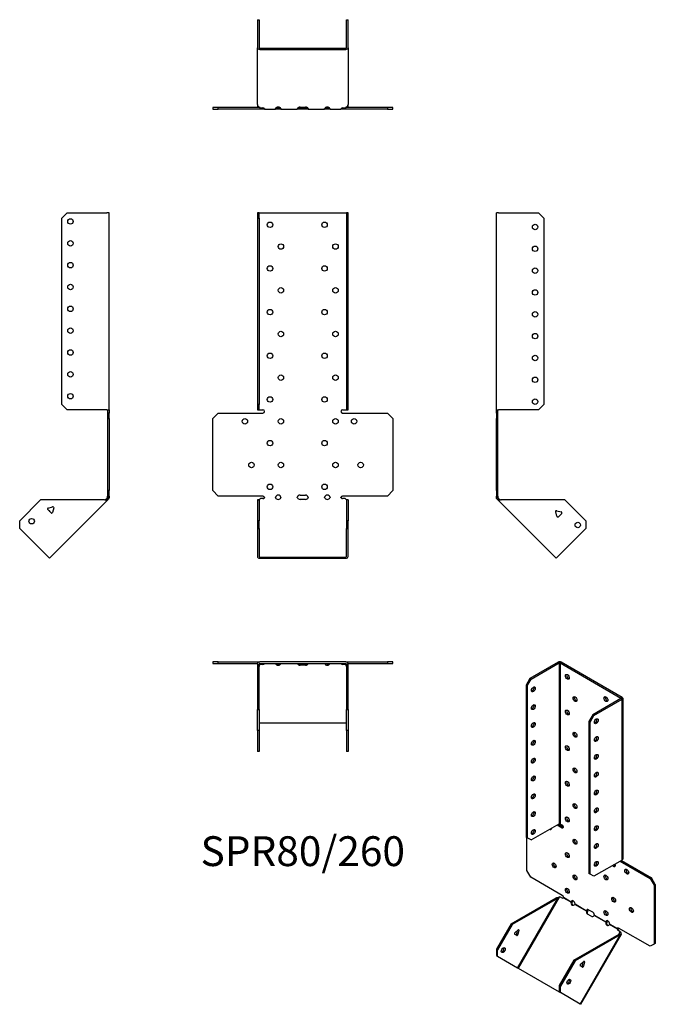
# Model space of a CAD drawing. Units: millimetres. Extents: x -259 to 323, y -464 to 438.
import ezdxf

# ---------------------------------------------------------------- set-up
doc = ezdxf.new("R2010")
doc.units = ezdxf.units.MM
doc.styles.get("Standard").update_dxf_attribs({"font": 'arial.ttf'})

# ---------------------------------------------------------------- blocks, each defined once
blk = doc.blocks.new('SPR80_260-Front')
at = {"layer": ''}
for p, q in [((-41.5, 260.67), (-41.5, 255.67)), ((-40, 260.67), (-41.5, 260.67)), ((-41.5, 255.67), (-40, 255.67)), ((-41.5, 255.67), (-41.5, 85.27)), ((-40, 255.67), (-40, 260.67)), ((-40, 260.67), (-39.4, 260.67)), ((-40, 255.67), (-40, 85.27)), ((-39.4, 260.67), (39.4, 260.67)), ((39.4, 260.67), (40, 260.67)), ((41.5, 260.67), (40, 260.67)), ((40, 260.67), (40, 255.67)), ((40, 255.67), (41.5, 255.67)), ((40, 255.67), (40, 85.27)), ((41.5, 255.67), (41.5, 260.67)), ((41.5, 85.27), (41.5, 255.67)), ((-41.5, 85.27), (-41.5, 80.27)), ((-40, 85.27), (-41.5, 85.27)), ((-40, 80.27), (-40, 85.27)), ((41.5, 85.27), (40, 85.27)), ((40, 85.27), (40, 80.27)), ((41.5, 80.27), (41.5, 85.27)), ((-82.53, 72.27), (-77.53, 77.27)), ((-82.53, 6.27), (-82.53, 72.27)), ((-77.53, 77.27), (-36.5, 77.27)), ((-41.5, 80.27), (-40, 80.27)), ((-40, 80.27), (-39.4, 80.27)), ((-39.4, 80.27), (-36.5, 80.27)), ((36.5, 80.27), (39.4, 80.27)), ((36.5, 77.27), (77.53, 77.27)), ((39.4, 80.27), (40, 80.27)), ((40, 80.27), (41.5, 80.27)), ((77.53, 77.27), (82.53, 72.27)), ((82.53, 72.27), (82.53, 6.27)), ((-77.53, 1.27), (-82.53, 6.27)), ((-36.5, 1.27), (-77.53, 1.27)), ((-2.5, 2.27), (2.5, 2.27)), ((77.53, 1.27), (36.5, 1.27)), ((82.53, 6.27), (77.53, 1.27)), ((-40, -2.26), (-41.5, -2.26)), ((-41.5, -2.26), (-41.5, -21.36)), ((-40, -2.26), (-40, -21.36)), ((-38.79, -1.04), (-39.4, -1.47)), ((-36.5, -1.04), (-38.79, -1.04)), ((2.5, -1.74), (-2.5, -1.74)), ((38.79, -1.04), (36.5, -1.04)), ((39.4, -1.47), (38.79, -1.04)), ((40, -2.26), (40, -21.36)), ((41.5, -2.26), (40, -2.26)), ((41.5, -2.26), (41.5, -21.36)), ((-41.5, -21.36), (-41.5, -28.43)), ((-40, -21.36), (-41.5, -21.36)), ((-40, -28.43), (-40, -21.36)), ((41.5, -21.36), (40, -21.36)), ((40, -21.36), (40, -28.43)), ((41.5, -28.43), (41.5, -21.36)), ((-41.5, -28.43), (-40, -28.43)), ((-41.5, -28.43), (-41.5, -54.16)), ((-40, -28.43), (-40, -54.16)), ((40, -28.43), (41.5, -28.43)), ((40, -54.16), (40, -28.43)), ((41.5, -54.16), (41.5, -28.43)), ((-39.4, -54.59), (39.4, -54.59)), ((-39.4, -55.65), (39.4, -55.65))]:
    blk.add_line(p, q, dxfattribs=at)
for centre in [(-30, 249.77), (20, 249.77), (-20, 229.77), (30, 229.77), (-30, 209.77), (20, 209.77), (-20, 189.77), (30, 189.77), (-30, 169.77), (20, 169.77), (-20, 149.77), (30, 149.77), (-30, 129.77), (20, 129.77), (-20, 109.77), (30, 109.77), (-30, 89.77), (20, 89.77), (-53.03, 69.77), (-20, 69.77), (30, 69.77), (47.03, 69.77), (-30, 49.77), (20, 49.77), (-47.03, 29.77), (-20, 29.77), (30, 29.77), (53.03, 29.77), (-30, 9.77), (20, 9.77)]:
    blk.add_circle(centre, 2.5, dxfattribs=at)
for centre, radius, start, end in [((-36.5, 78.77), 1.5, 270, 90), ((36.5, 78.77), 1.5, 90, 270), ((-36.5, -0.23), 1.5, 8.80508, 90), ((-22.5, -0.23), 2.5, 5.2697, 174.7303), ((-2.5, -0.23), 2.5, 90, 174.7303), ((2.5, -0.23), 2.5, 5.2697, 90), ((22.5, -0.23), 2.5, 5.2697, 174.7303), ((36.5, -0.23), 1.5, 90, 171.19492)]:
    blk.add_arc(centre, radius, start, end, dxfattribs=at)
for centre, major_axis, start_param, end_param in [((-36.5, 0.02), (-1.5, 0), 1.570796, 2.705255), ((-22.5, 0.02), (2.5, 0), 3.397966, 6.026812), ((-2.5, 0.02), (-2.5, 0), 0.256373, 1.570796), ((2.5, 0.02), (2.5, 0), 4.712389, 6.026812), ((22.5, 0.02), (2.5, 0), 3.397966, 6.026812), ((36.5, 0.02), (-1.5, 0), 0.436338, 1.570796), ((-39.4, -54.16), (-2.1, 0), 0, 1.570796), ((-39.4, -54.16), (-0.6, 0), 0, 1.570796), ((39.4, -54.16), (0.6, 0), 4.712389, 6.283185), ((39.4, -54.16), (2.1, 0), 4.712389, 6.283185)]:
    blk.add_ellipse(centre, major_axis=major_axis, ratio=0.707107, start_param=start_param, end_param=end_param, dxfattribs=at)
for points, knots in [([(-40.5, -2.26), (-40.5, -2.26), (-40.48, -2.26), (-40.41, -2.25), (-40.35, -2.24), (-40.22, -2.19), (-40.15, -2.16), (-39.99, -2.07), (-39.9, -2.01), (-39.79, -1.91), (-39.76, -1.88), (-39.73, -1.85)], [0, 0, 0, 0, 0.0356537, 0.0356537, 0.0703705, 0.0703705, 0.1051346, 0.1051346, 0.1398963, 0.1398963, 0.1538886, 0.1538886, 0.1538886, 0.1538886]), ([(39.73, -1.85), (39.8, -1.93), (39.89, -2), (40.06, -2.11), (40.14, -2.16), (40.28, -2.22), (40.35, -2.24), (40.44, -2.26), (40.48, -2.26), (40.5, -2.26), (40.5, -2.26), (40.5, -2.26)], [0, 0, 0, 0, 0.0356266, 0.0356266, 0.0703448, 0.0703448, 0.1051088, 0.1051088, 0.1398705, 0.1398705, 0.1538889, 0.1538889, 0.1538889, 0.1538889])]:
    blk.add_open_spline(points, degree=3, knots=knots, dxfattribs=at)
for points in [[(-39.4, -1.47), (-39.71, -1.87), (-40, -2.08), (-40, -2.26)], [(-35.02, 0), (-34.97, -0.16), (-35.02, -0.32), (-35.14, -0.42)], [(-24.92, -0.42), (-24.99, -0.32), (-25.02, -0.16), (-24.99, 0)], [(-20.01, 0), (-19.98, -0.16), (-20.01, -0.32), (-20.08, -0.42)], [(-4.92, -0.42), (-4.99, -0.32), (-5.02, -0.16), (-4.99, 0)], [(4.99, 0), (5.02, -0.16), (4.99, -0.32), (4.92, -0.42)], [(20.08, -0.42), (20.01, -0.32), (19.98, -0.16), (20.01, 0)], [(24.99, 0), (25.02, -0.16), (24.99, -0.32), (24.92, -0.42)], [(35.14, -0.42), (35.02, -0.32), (34.97, -0.16), (35.02, 0)], [(40, -2.26), (40, -2.08), (39.71, -1.87), (39.4, -1.47)]]:
    blk.add_open_spline(points, degree=3, dxfattribs=at)
blk = doc.blocks.new('SPR80_260-Left')
at = {"layer": ''}
for p, q in [((0, 80.27), (0, 260.67)), ((2.1, 260.67), (0, 260.67)), ((2.1, 260.67), (38.5, 260.67)), ((38.5, 260.67), (43.5, 255.67)), ((43.5, 255.67), (43.5, 85.27)), ((43.5, 85.27), (38.5, 80.27)), ((0, 77.27), (0, 80.27)), ((0, 80.27), (2.1, 80.27)), ((0, 77.27), (0, 72.27)), ((1.5, 77.27), (0, 77.27)), ((0, 72.27), (1.5, 72.27)), ((0, 6.27), (0, 72.27)), ((1.5, 77.27), (1.5, 80.27)), ((1.5, 72.27), (1.5, 77.27)), ((1.5, 6.27), (1.5, 72.27)), ((38.5, 80.27), (2.1, 80.27)), ((0, 6.27), (0, 1.27)), ((1.5, 6.27), (0, 6.27)), ((0, 0), (0, 1.27)), ((0, 1.27), (1.5, 1.27)), ((1.5, 1.27), (1.5, 6.27)), ((1.5, 1.27), (1.5, 0)), ((1, 0), (0, 0)), ((1.32, -0.78), (0.62, -1.49)), ((1.23, -2.1), (0.62, -1.49)), ((1.5, 0), (1, 0)), ((2.29, -1.04), (1.23, -2.1)), ((1.66, -2.53), (1.23, -2.1)), ((1.68, -0.42), (1.32, -0.78)), ((2.36, -1.82), (1.66, -2.53)), ((54.78, -55.65), (1.66, -2.53)), ((1.68, -0.42), (2.29, -1.04)), ((2.29, -1.04), (2.72, -1.47)), ((2.72, -1.47), (2.36, -1.82)), ((62.91, -2.26), (4.36, -2.26)), ((62.91, -2.26), (82, -21.36)), ((55.28, -12.08), (54.35, -13.02)), ((55.48, -17.26), (54.36, -13.08)), ((55.34, -12.1), (59.52, -13.22)), ((59.88, -14.56), (56.82, -17.62)), ((82, -21.36), (82, -28.43)), ((82, -28.43), (56.26, -54.16)), ((56.26, -54.16), (54.78, -55.65))]:
    blk.add_line(p, q, dxfattribs=at)
for centre in [(35.5, 247.77), (35.5, 227.77), (35.5, 207.77), (35.5, 187.77), (35.5, 167.77), (35.5, 147.77), (35.5, 127.77), (35.5, 107.77), (35.5, 87.77), (74.58, -25.24)]:
    blk.add_circle(centre, 2.5, dxfattribs=at)
for centre, start, end in [((55.13, -12.87), 75, 195), ((56.25, -17.05), 195, 315), ((59.32, -13.99), 315, 75)]:
    blk.add_arc(centre, 0.8, start, end, dxfattribs=at)
for points in [[(0.62, -1.49), (0.25, -1.12), (0, -0.56), (0, 0)], [(1.5, 0), (1.5, -0.16), (1.57, -0.32), (1.68, -0.42)], [(4.36, -2.26), (3.18, -2.63), (2.06, -2.93), (1.66, -2.53)], [(2.72, -1.47), (3.12, -1.87), (3.73, -2.08), (4.36, -2.26)]]:
    blk.add_open_spline(points, degree=3, dxfattribs=at)
blk = doc.blocks.new('SPR80_260-Right')
at = {"layer": ''}
for p, q in [((-43.5, 255.67), (-38.5, 260.67)), ((-43.5, 85.27), (-43.5, 255.67)), ((-38.5, 260.67), (-2.1, 260.67)), ((0, 260.67), (-2.1, 260.67)), ((0, 80.27), (0, 260.67)), ((-38.5, 80.27), (-43.5, 85.27)), ((-2.1, 80.27), (-38.5, 80.27)), ((-2.1, 80.27), (0, 80.27)), ((-1.5, 80.27), (-1.5, 77.27)), ((-1.5, 77.27), (-1.5, 72.27)), ((0, 77.27), (-1.5, 77.27)), ((-1.5, 72.27), (0, 72.27)), ((-1.5, 72.27), (-1.5, 6.27)), ((0, 80.27), (0, 77.27)), ((0, 72.27), (0, 77.27)), ((0, 72.27), (0, 6.27)), ((-1.5, 6.27), (-1.5, 1.27)), ((0, 6.27), (-1.5, 6.27)), ((-1.5, 1.27), (0, 1.27)), ((-1.5, 0), (-1.5, 1.27)), ((0, 1.27), (0, 6.27)), ((0, 1.27), (0, 0)), ((-62.91, -2.26), (-82, -21.36)), ((-4.36, -2.26), (-62.91, -2.26)), ((-55.99, -9.68), (-51.8, -8.56)), ((-1.66, -2.53), (-54.78, -55.65)), ((-51.08, -8.72), (-50.8, -9.4)), ((-2.72, -1.47), (-2.29, -1.04)), ((-2.72, -1.47), (-2.36, -1.82)), ((-2.36, -1.82), (-1.66, -2.53)), ((-2.29, -1.04), (-1.68, -0.42)), ((-2.29, -1.04), (-1.23, -2.1)), ((-1.32, -0.78), (-1.68, -0.42)), ((-1.23, -2.1), (-1.66, -2.53)), ((-1.5, 0), (-1, 0)), ((-0.62, -1.49), (-1.32, -0.78)), ((-0.62, -1.49), (-1.23, -2.1)), ((-1, 0), (0, 0)), ((-53.28, -14.08), (-56.35, -11.02)), ((-50.82, -9.54), (-51.95, -13.72)), ((-82, -28.43), (-82, -21.36)), ((-56.26, -54.16), (-82, -28.43)), ((-54.78, -55.65), (-56.26, -54.16))]:
    blk.add_line(p, q, dxfattribs=at)
for centre in [(-35.5, 252.77), (-35.5, 232.77), (-35.5, 212.77), (-35.5, 192.77), (-35.5, 172.77), (-35.5, 152.77), (-35.5, 132.77), (-35.5, 112.77), (-35.5, 92.77), (-71.04, -21.71)]:
    blk.add_circle(centre, 2.5, dxfattribs=at)
for centre, start, end in [((-51.6, -9.33), 49.59733, 105), ((-55.78, -10.45), 105, 225), ((-55.13, -12.87), 349.22887, 100.77113), ((-52.72, -13.52), 225, 345), ((-51.6, -9.33), 345, 355.45267)]:
    blk.add_arc(centre, 0.8, start, end, dxfattribs=at)
for points in [[(-4.36, -2.26), (-3.73, -2.08), (-3.12, -1.87), (-2.72, -1.47)], [(-1.66, -2.53), (-2.06, -2.93), (-3.18, -2.63), (-4.36, -2.26)], [(-1.68, -0.42), (-1.57, -0.32), (-1.5, -0.16), (-1.5, 0)], [(0, 0), (0, -0.56), (-0.25, -1.12), (-0.62, -1.49)]]:
    blk.add_open_spline(points, degree=3, dxfattribs=at)
blk = doc.blocks.new('SPR80_260-Top')
at = {"layer": ''}
for p, q in [((-77.53, 0), (-82.53, 0)), ((-82.53, 0), (-82.53, -1.5)), ((-77.53, -1.5), (-77.53, 0)), ((-77.53, 0), (-39.4, 0)), ((39.4, 0), (-39.4, 0)), ((39.4, 0), (77.53, 0)), ((82.53, 0), (77.53, 0)), ((77.53, 0), (77.53, -1.5)), ((82.53, -1.5), (82.53, 0)), ((-82.53, -1.5), (-77.53, -1.5)), ((-77.53, -1.5), (-41.41, -1.5)), ((-41.5, -2.1), (-41.5, -38.5)), ((-40, -38.5), (-40, -2.1)), ((-39.4, -1.5), (39.4, -1.5)), ((-39.4, -1.66), (-39.18, -1.5)), ((-39.4, -2.36), (-39.4, -1.66)), ((-38.79, -2.29), (-39.4, -2.72)), ((-39.4, -2.72), (-39.4, -2.36)), ((-38.79, -2.29), (-38.79, -1.5)), ((-36.5, -2.29), (-38.79, -2.29)), ((-35.14, -1.68), (-35.14, -1.5)), ((-24.92, -1.5), (-24.92, -1.68)), ((-20.08, -1.68), (-20.08, -1.5)), ((-4.92, -1.5), (-4.92, -1.68)), ((-2.5, -1.93), (2.5, -1.93)), ((2.5, -3), (-2.5, -3)), ((4.92, -1.68), (4.92, -1.5)), ((20.08, -1.5), (20.08, -1.68)), ((24.92, -1.68), (24.92, -1.5)), ((35.14, -1.5), (35.14, -1.68)), ((38.79, -2.29), (36.5, -2.29)), ((38.79, -2.29), (38.79, -1.5)), ((39.4, -2.72), (38.79, -2.29)), ((39.18, -1.5), (39.4, -1.66)), ((39.4, -2.36), (39.4, -1.66)), ((39.4, -2.72), (39.4, -2.36)), ((40, -2.1), (40, -38.5)), ((41.41, -1.5), (77.53, -1.5)), ((41.5, -38.5), (41.5, -2.1)), ((77.53, -1.5), (82.53, -1.5)), ((-41.5, -38.5), (-41.5, -43.5)), ((-40, -38.5), (-41.5, -38.5)), ((-41.5, -43.5), (-40, -43.5)), ((-41.5, -62.91), (-41.5, -43.5)), ((-40, -43.5), (-40, -38.5)), ((-40, -43.5), (-40, -62.91)), ((41.5, -38.5), (40, -38.5)), ((40, -38.5), (40, -43.5)), ((40, -43.5), (41.5, -43.5)), ((40, -62.91), (40, -43.5)), ((41.5, -43.5), (41.5, -38.5)), ((41.5, -43.5), (41.5, -62.91)), ((-40, -62.91), (-41.5, -62.91)), ((-41.5, -62.91), (-41.5, -82)), ((-40, -62.91), (-40, -82)), ((-39.4, -55.84), (39.4, -55.84)), ((40, -62.91), (40, -82)), ((41.5, -62.91), (40, -62.91)), ((41.5, -62.91), (41.5, -82)), ((-40, -82), (-41.5, -82)), ((41.5, -82), (40, -82))]:
    blk.add_line(p, q, dxfattribs=at)
for centre, radius, start, end in [((39.4, -2.1), 2.1, 0, 90), ((-39.4, -2.1), 2.1, 90, 180), ((-39.4, -2.1), 0.6, 90, 180), ((39.4, -2.1), 0.6, 0, 90)]:
    blk.add_arc(centre, radius, start, end, dxfattribs=at)
for centre, major_axis, start_param, end_param in [((-36.5, -1.23), (-1.5, 0), 1.570796, 2.705255), ((-22.5, -1.23), (2.5, 0), 3.397966, 6.026812), ((-22.5, -0.17), (2.5, 0), 3.995971, 5.428807), ((-2.5, -1.23), (-2.5, 0), 0.256373, 1.570796), ((-2.5, -0.17), (2.5, 0), 3.995971, 4.712389), ((2.5, -0.17), (2.5, 0), 4.712389, 5.428807), ((2.5, -1.23), (2.5, 0), 4.712389, 6.026812), ((22.5, -1.23), (2.5, 0), 3.397966, 6.026812), ((22.5, -0.17), (2.5, 0), 3.995971, 5.428807), ((36.5, -1.23), (-1.5, 0), 0.436338, 1.570796), ((-39.4, -56.26), (-0.6, 0), 4.712389, 6.283185), ((39.4, -56.26), (0.6, 0), 0, 1.570796)]:
    blk.add_ellipse(centre, major_axis=major_axis, ratio=0.707107, start_param=start_param, end_param=end_param, dxfattribs=at)
for points in [[(-39.4, -2.72), (-39.71, -3.12), (-40, -3.73), (-40, -4.36)], [(-39.97, -1.93), (-39.79, -1.82), (-39.59, -1.73), (-39.4, -1.66)], [(-35.02, -1.5), (-34.97, -1.5), (-35.02, -1.57), (-35.14, -1.68)], [(-24.92, -1.68), (-24.99, -1.57), (-25.02, -1.5), (-24.99, -1.5)], [(-20.01, -1.5), (-19.98, -1.5), (-20.01, -1.57), (-20.08, -1.68)], [(-4.92, -1.68), (-4.99, -1.57), (-5.02, -1.5), (-4.99, -1.5)], [(4.99, -1.5), (5.02, -1.5), (4.99, -1.57), (4.92, -1.68)], [(20.08, -1.68), (20.01, -1.57), (19.98, -1.5), (20.01, -1.5)], [(24.99, -1.5), (25.02, -1.5), (24.99, -1.57), (24.92, -1.68)], [(35.14, -1.68), (35.02, -1.57), (34.97, -1.5), (35.02, -1.5)], [(39.4, -1.66), (39.59, -1.73), (39.79, -1.82), (39.97, -1.93)], [(40, -4.36), (40, -3.73), (39.71, -3.12), (39.4, -2.72)]]:
    blk.add_open_spline(points, degree=3, dxfattribs=at)
blk = doc.blocks.new('SPR80_260-Bottom')
at = {"layer": ''}
for p, q in [((-41.5, 82), (-41.5, 56.26)), ((-41.5, 82), (-40, 82)), ((-40, 82), (-40, 56.26)), ((40, 56.26), (40, 82)), ((40, 82), (41.5, 82)), ((41.5, 56.26), (41.5, 82)), ((-41.5, 4.36), (-41.5, 56.26)), ((-39.4, 55.84), (39.4, 55.84)), ((-39.4, 54.78), (39.4, 54.78)), ((41.5, 56.26), (41.5, 4.36)), ((-77.53, 1.5), (-82.53, 1.5)), ((-82.53, 1.5), (-82.53, 0)), ((-82.53, 0), (-77.53, 0)), ((-77.53, 0), (-77.53, 1.5)), ((-39.18, 1.5), (-77.53, 1.5)), ((-36.5, 0), (-77.53, 0)), ((-41.5, 4.36), (-41.5, 2.1)), ((-39.4, 1.66), (-38.79, 1.23)), ((-38.79, 1.23), (-36.5, 1.23)), ((-35.02, 0), (-36.5, 0)), ((-35.02, 0.18), (-35.02, 0)), ((-35.02, 0), (-24.99, 0)), ((-24.99, 0.18), (-24.99, 0)), ((-20.01, 0), (-24.99, 0)), ((-24.14, 1.5), (-20.86, 1.5)), ((-20.01, 0.18), (-20.01, 0)), ((-20.01, 0), (-4.99, 0)), ((-4.99, 0.18), (-4.99, 0)), ((-2.5, 0), (-4.99, 0)), ((-4.14, 1.5), (-2.5, 1.5)), ((-2.5, 1.93), (2.5, 1.93)), ((-2.5, 1.5), (2.5, 1.5)), ((2.5, 0), (-2.5, 0)), ((2.5, 1.5), (4.14, 1.5)), ((4.99, 0), (2.5, 0)), ((4.99, 0.18), (4.99, 0)), ((4.99, 0), (20.01, 0)), ((20.01, 0.18), (20.01, 0)), ((24.99, 0), (20.01, 0)), ((20.86, 1.5), (24.14, 1.5)), ((24.99, 0.18), (24.99, 0)), ((24.99, 0), (35.02, 0)), ((35.02, 0.18), (35.02, 0)), ((36.5, 0), (35.02, 0)), ((36.5, 1.23), (38.79, 1.23)), ((77.53, 0), (36.5, 0)), ((38.79, 1.23), (39.4, 1.66)), ((77.53, 1.5), (39.18, 1.5)), ((41.5, 2.1), (41.5, 4.36)), ((82.53, 1.5), (77.53, 1.5)), ((77.53, 1.5), (77.53, 0)), ((77.53, 0), (82.53, 0)), ((82.53, 0), (82.53, 1.5))]:
    blk.add_line(p, q, dxfattribs=at)
for centre, radius, start, end in [((-39.4, 2.1), 2.1, 180, 196.60155), ((-39.4, 2.1), 0.6, 196.55557, 270), ((39.4, 2.1), 0.6, 270, 343.44443), ((39.4, 2.1), 2.1, 343.39845, 0)]:
    blk.add_arc(centre, radius, start, end, dxfattribs=at)
for centre, major_axis, start_param, end_param in [((-39.4, 56.26), (-2.1, 0), 0, 1.570796), ((-39.4, 56.26), (-0.6, 0), 0, 1.570796), ((39.4, 56.26), (0.6, 0), 4.712389, 6.283185), ((39.4, 56.26), (2.1, 0), 4.712389, 6.283185), ((-36.5, 0.17), (1.5, 0), 0.436338, 1.570796), ((-22.5, 0.17), (-2.5, 0), 3.397966, 6.026812), ((-2.5, 0.17), (-2.5, 0), 4.712389, 6.026812), ((2.5, 0.17), (2.5, 0), 0.256373, 1.570796), ((22.5, 0.17), (-2.5, 0), 3.397966, 6.026812), ((36.5, 0.17), (1.5, 0), 1.570796, 2.705255)]:
    blk.add_ellipse(centre, major_axis=major_axis, ratio=0.707107, start_param=start_param, end_param=end_param, dxfattribs=at)
for points in [[(-41.5, 4.36), (-41.5, 3.18), (-40.5, 2.06), (-39.4, 1.66)], [(-35.14, 0.62), (-35.02, 0.25), (-34.97, 0), (-35.02, 0)], [(-24.99, 0), (-25.02, 0), (-24.99, 0.24), (-24.92, 0.62)], [(-20.08, 0.62), (-20.01, 0.24), (-19.98, 0), (-20.01, 0)], [(-4.99, 0), (-5.02, 0), (-4.99, 0.24), (-4.92, 0.62)], [(4.92, 0.62), (4.99, 0.24), (5.02, 0), (4.99, 0)], [(20.01, 0), (19.98, 0), (20.01, 0.24), (20.08, 0.62)], [(24.92, 0.62), (24.99, 0.24), (25.02, 0), (24.99, 0)], [(35.02, 0), (34.97, 0), (35.02, 0.25), (35.14, 0.62)], [(39.4, 1.66), (40.5, 2.06), (41.5, 3.18), (41.5, 4.36)]]:
    blk.add_open_spline(points, degree=3, dxfattribs=at)
blk = doc.blocks.new('SPR80_260-ISO')
at = {"layer": ''}
for p, q in [((-1.84, 161.96), (-27.58, 147.1)), ((-26.52, 146.49), (-0.78, 161.35)), ((-1.84, 161.96), (-0.78, 161.35)), ((-0.78, 161.35), (-0.78, 14.05)), ((1.13, 161.96), (0.07, 161.35)), ((0.07, 161.35), (55.79, 129.18)), ((0.07, 161.35), (0.07, 14.05)), ((56.85, 129.79), (1.13, 161.96)), ((-27.58, 147.1), (-31.11, 140.98)), ((-30.05, 140.36), (-26.52, 146.49)), ((-26.52, 146.49), (-27.58, 147.1)), ((-31.11, 140.98), (-31.11, 1.84)), ((-31.11, 140.98), (-30.05, 140.36)), ((-30.05, 140.36), (-30.05, 1.23)), ((55.79, 128.69), (30.05, 113.83)), ((31.11, 113.21), (56.85, 128.07)), ((56.85, 129.79), (55.79, 129.18)), ((55.79, 129.18), (55.79, 128.69)), ((56.85, 128.07), (55.79, 128.69)), ((56.85, -19.22), (56.85, 128.07)), ((57.47, 128.93), (57.47, -18.36)), ((30.05, 113.83), (26.52, 107.7)), ((27.58, 107.09), (31.11, 113.21)), ((31.11, 113.21), (30.05, 113.83)), ((26.52, 107.7), (26.52, -31.43)), ((26.52, 107.7), (27.58, 107.09)), ((27.58, -32.04), (27.58, 107.09)), ((-26.52, -0.81), (-0.78, 14.05)), ((-2.48, 13.07), (2.12, 10.42)), ((-1.42, 13.68), (3.18, 11.03)), ((0.07, 14.05), (2.12, 12.87)), ((3.18, 11.03), (2.12, 10.42)), ((-30.05, 1.23), (-31.11, 1.84)), ((-30.43, -28.76), (-30.43, 1.45)), ((-26.52, -0.81), (-30.05, 1.23)), ((56.85, -19.22), (31.11, -34.08)), ((55.15, -20.2), (82.75, -36.13)), ((56.21, -19.59), (83.81, -35.52)), ((-26.89, -34.89), (-30.43, -28.76)), ((2.12, -51.64), (-26.89, -34.89)), ((27.58, -32.04), (26.52, -31.43)), ((31.11, -34.08), (27.58, -32.04)), ((83.81, -35.52), (82.75, -36.13)), ((87.35, -41.65), (83.81, -35.52)), ((82.75, -36.13), (86.28, -42.26)), ((86.28, -42.26), (87.35, -41.65)), ((86.28, -42.26), (86.28, -96.15)), ((87.35, -41.65), (87.35, -95.53)), ((-44.84, -77.55), (-3.44, -53.65)), ((-0.79, -53.18), (-38.35, -118.25)), ((-2.73, -54.06), (-3.44, -53.65)), ((-2.38, -54.26), (-2.73, -54.06)), ((-0.06, -52.91), (-0.79, -53.18)), ((1.56, -53.84), (-0.06, -52.91)), ((10.19, -57.82), (2.96, -53.65)), ((3.17, -53.28), (10.26, -57.37)), ((-2.38, -54.26), (-43.78, -78.16)), ((-39.08, -117.83), (-2.38, -54.26)), ((10.44, -57.96), (10.19, -57.82)), ((10.26, -57.37), (10.61, -57.17)), ((10.94, -58.25), (10.44, -57.96)), ((10.61, -57.17), (11.32, -56.76)), ((24.33, -65.98), (13.61, -59.79)), ((13.78, -59.41), (24.4, -65.54)), ((24.58, -66.13), (24.33, -65.98)), ((24.4, -65.54), (24.75, -65.33)), ((25.08, -66.42), (24.58, -66.13)), ((24.75, -65.33), (25.46, -64.93)), ((28.64, -70.63), (25.1, -68.59)), ((26.16, -64.7), (29.7, -66.74)), ((42.01, -76.19), (31.28, -70)), ((31.46, -69.61), (42.08, -75.74)), ((-44.84, -77.55), (-58.34, -100.93)), ((-43.78, -78.16), (-57.28, -101.55)), ((-43.78, -78.16), (-44.84, -77.55)), ((42.25, -76.34), (42.01, -76.19)), ((42.08, -75.74), (42.43, -75.54)), ((42.76, -76.62), (42.25, -76.34)), ((42.43, -75.54), (43.14, -75.13)), ((52.65, -82.34), (45.43, -78.17)), ((45.6, -77.78), (52.69, -81.87)), ((-39.47, -88.21), (-41.64, -86.96)), ((-41.38, -85.72), (-38.43, -83.1)), ((-39.59, -86.76), (-38.93, -83.55)), ((-38.53, -87.37), (-39.59, -86.76)), ((-37.73, -83.5), (-38.53, -87.37)), ((-37.73, -83.5), (-38.43, -83.1)), ((12.79, -110.82), (54.19, -86.92)), ((55.25, -87.53), (13.85, -111.44)), ((18.55, -151.1), (55.25, -87.53)), ((55.92, -87.14), (18.88, -151.29)), ((52.9, -82.48), (52.65, -82.34)), ((52.69, -81.87), (53.04, -81.67)), ((53.4, -82.77), (52.9, -82.48)), ((53.04, -81.67), (53.58, -81.36)), ((54.8, -84.58), (53.18, -83.64)), ((82.75, -98.19), (53.74, -81.44)), ((53.94, -87.06), (54.93, -85.35)), ((54.54, -87.12), (54.19, -86.92)), ((55.25, -87.53), (54.54, -87.12)), ((54.93, -85.35), (54.8, -84.58)), ((54.8, -84.58), (55.55, -85.01)), ((54.93, -85.35), (55.18, -85.5)), ((55.18, -85.5), (55.68, -85.79)), ((55.55, -85.01), (55.68, -85.79)), ((86.28, -96.15), (82.75, -98.19)), ((87.35, -95.53), (86.28, -96.15)), ((-58.34, -100.93), (-58.34, -106.71)), ((-57.28, -101.55), (-58.34, -100.93)), ((-58.34, -106.71), (-57.28, -107.32)), ((-57.28, -107.32), (-57.28, -101.55)), ((-57.28, -107.32), (-39.08, -117.83)), ((12.79, -110.82), (-0.71, -134.21)), ((13.85, -111.44), (0.35, -134.82)), ((13.85, -111.44), (12.79, -110.82)), ((20.66, -117.16), (18.49, -115.91)), ((18.75, -114.67), (21.7, -112.04)), ((20.54, -115.7), (21.2, -112.49)), ((20.54, -115.7), (21.6, -116.32)), ((22.4, -112.44), (21.6, -116.32)), ((21.7, -112.04), (22.4, -112.44)), ((21.81, -111.96), (22.41, -112.32)), ((22.22, -111.88), (22.41, -112.32)), ((-39.08, -117.83), (-38.35, -118.25)), ((-38.35, -118.25), (-0.71, -139.98)), ((0.35, -134.82), (-0.71, -134.21)), ((-0.71, -134.21), (-0.71, -139.98)), ((0.35, -140.59), (0.35, -134.82)), ((-0.71, -139.98), (0.35, -140.59)), ((18.55, -151.1), (0.35, -140.59)), ((18.88, -151.29), (18.55, -151.1))]:
    blk.add_line(p, q, dxfattribs=at)
for centre, major_axis, ratio, start_param, end_param in [((-0.35, 161.1), (-2.1, 0), 0.57735, 3.926991, 5.497787), ((-0.35, 161.1), (0.6, 0), 0.57735, 0.785398, 2.356194), ((7.78, 149.22), (1.25, -2.17), 0.57735, 3.579742, 5.845036), ((-25.46, 137.79), (1.25, 2.17), 0.57735, 3.579742, 5.845036), ((14.85, 128.81), (1.25, -2.17), 0.57735, 3.579742, 5.845036), ((43.13, 128.81), (1.25, -2.17), 0.57735, 3.579742, 5.845036), ((55.37, 128.93), (0.6, 0), 0.57735, 5.497787, 7.068583), ((55.37, 128.93), (2.1, 0), 0.57735, 5.497787, 7.068583), ((-25.46, 121.46), (1.25, 2.17), 0.57735, 3.579742, 5.845036), ((7.78, 116.56), (1.25, -2.17), 0.57735, 3.579742, 5.845036), ((32.17, 108.6), (1.25, 2.17), 0.57735, 3.579742, 5.845036), ((-25.46, 105.13), (1.25, 2.17), 0.57735, 3.579742, 5.845036), ((-25.46, 88.8), (1.25, 2.17), 0.57735, 3.579742, 5.845036), ((14.85, 96.15), (1.25, -2.17), 0.57735, 3.579742, 5.845036), ((32.17, 92.27), (1.25, 2.17), 0.57735, 3.579742, 5.845036), ((7.78, 83.9), (1.25, -2.17), 0.57735, 3.579742, 5.845036), ((-25.46, 72.47), (1.25, 2.17), 0.57735, 3.579742, 5.845036), ((32.17, 75.94), (1.25, 2.17), 0.57735, 3.579742, 5.845036), ((14.85, 63.49), (1.25, -2.17), 0.57735, 3.579742, 5.845036), ((-25.46, 56.14), (1.25, 2.17), 0.57735, 3.579742, 5.845036), ((32.17, 59.61), (1.25, 2.17), 0.57735, 3.579742, 5.845036), ((7.78, 51.24), (1.25, -2.17), 0.57735, 3.579742, 5.845036), ((-25.46, 39.81), (1.25, 2.17), 0.57735, 3.579742, 5.845036), ((32.17, 43.28), (1.25, 2.17), 0.57735, 3.579742, 5.845036), ((14.85, 30.83), (1.25, -2.17), 0.57735, 3.579742, 5.845036), ((32.17, 26.95), (1.25, 2.17), 0.57735, 3.579742, 5.845036), ((-25.46, 23.48), (1.25, 2.17), 0.57735, 3.579742, 5.845036), ((7.78, 18.58), (1.25, -2.17), 0.57735, 3.579742, 5.845036), ((-9.57, 11.04), (1.25, -2.17), 0.57735, 5.508683, 7.057688), ((-8.51, 11.65), (1.25, -2.17), 0.57735, 5.508683, 5.845036), ((-0.35, 13.81), (0.6, 0), 0.57735, 0.785398, 2.356194), ((2.12, 11.64), (0.75, -1.3), 0.57735, 5.497787, 8.63938), ((32.17, 10.62), (1.25, 2.17), 0.57735, 3.579742, 5.845036), ((-25.46, 7.15), (1.25, 2.17), 0.57735, 3.579742, 5.845036), ((14.85, -1.83), (1.25, -2.17), 0.57735, 3.579742, 5.845036), ((32.17, -5.71), (1.25, 2.17), 0.57735, 3.579742, 5.845036), ((7.78, -14.08), (1.25, -2.17), 0.57735, 3.579742, 5.845036), ((-4.26, -23.46), (1.25, -2.17), 0.57735, 3.579742, 5.845036), ((32.17, -22.04), (1.25, 2.17), 0.57735, 3.579742, 5.845036), ((49.14, -22.85), (1.25, -2.17), 0.57735, 4.999146, 7.567225), ((50.2, -22.24), (1.25, -2.17), 0.57735, 4.999146, 5.845036), ((55.37, -18.36), (2.1, 0), 0.57735, 5.497787, 6.283185), ((14.85, -34.49), (1.25, -2.17), 0.57735, 3.579742, 5.845036), ((43.13, -34.49), (1.25, -2.17), 0.57735, 3.579742, 5.845036), ((62.24, -29.19), (1.25, -2.17), 0.57735, 3.579742, 5.845036), ((7.78, -46.74), (1.25, -2.17), 0.57735, 3.579742, 5.845036), ((2.31, -52.54), (-0.75, -1.3), 0.816497, 0, 1.134458), ((2.12, -52.86), (0.75, -1.3), 0.57735, 0.939076, 2.356194), ((50.2, -54.9), (1.25, -2.17), 0.57735, 3.579742, 5.845036), ((12.21, -58.26), (-1.25, -2.17), 0.816497, 4.968762, 7.597608), ((12.02, -58.58), (-1.25, 2.17), 0.57735, 4.018964, 6.97661), ((12.96, -58.69), (-1.25, -2.17), 0.816497, 4.968762, 6.069429), ((13.08, -57.96), (1.25, -2.17), 0.57735, 3.579742, 3.835017), ((66.49, -64.3), (1.25, -2.17), 0.57735, 3.579742, 5.845036), ((26.35, -66.42), (-1.25, -2.17), 0.816497, 4.968762, 6.283185), ((26.16, -66.74), (-1.25, 2.17), 0.57735, 5.497787, 6.97661), ((27.1, -66.86), (-1.25, -2.17), 0.816497, 4.968762, 6.283185), ((27.22, -66.13), (1.25, -2.17), 0.57735, 3.579742, 3.835017), ((29.89, -68.46), (-1.25, -2.17), 0.816497, 0, 1.314423), ((29.7, -68.78), (1.25, -2.17), 0.57735, 0.877372, 2.356194), ((43.13, -67.15), (1.25, -2.17), 0.57735, 3.579742, 5.845036), ((44.03, -76.63), (-1.25, -2.17), 0.816497, 4.968762, 7.597608), ((43.84, -76.95), (-1.25, 2.17), 0.57735, 4.018964, 6.97661), ((44.78, -77.06), (-1.25, -2.17), 0.816497, 4.968762, 6.069429), ((44.9, -76.34), (1.25, -2.17), 0.57735, 3.579742, 3.835017), ((53.74, -82.66), (-0.75, 1.3), 0.57735, 5.497787, 6.914906), ((-41.24, -86.27), (-0.4, -0.693), 0.57735, 4.18879, 6.283185), ((-40.13, -86.91), (-0.4, -0.693), 0.57735, 0, 2.094395), ((-39.07, -87.52), (-0.4, -0.693), 0.57735, 0, 2.094395), ((-38.28, -83.65), (0.4, 0.693), 0.57735, 5.235988, 7.330383), ((53.93, -82.34), (-0.75, -1.3), 0.816497, 5.148727, 6.283185), ((54.68, -82.78), (-0.75, -1.3), 0.816497, 5.148727, 6.283185), ((-53.09, -101.08), (1.25, 2.17), 0.57735, 3.579742, 5.845036), ((18.89, -115.21), (-0.4, -0.693), 0.57735, 4.18879, 6.283185), ((20, -115.85), (-0.4, -0.693), 0.57735, 0, 2.094395), ((21.06, -116.46), (-0.4, -0.693), 0.57735, 0, 2.094395), ((21.85, -112.59), (0.4, 0.693), 0.57735, 0.080239, 1.047198), ((21.85, -112.59), (-0.4, -0.693), 0.57735, 2.094395, 2.276829), ((7.04, -130.02), (1.25, 2.17), 0.57735, 3.579742, 5.845036)]:
    blk.add_ellipse(centre, major_axis=major_axis, ratio=ratio, start_param=start_param, end_param=end_param, dxfattribs=at)
for centre, major_axis in [((6.72, 148.61), (1.25, -2.17)), ((-24.4, 137.18), (1.25, 2.17)), ((13.79, 128.2), (1.25, -2.17)), ((42.07, 128.2), (1.25, -2.17)), ((-24.4, 120.85), (1.25, 2.17)), ((6.72, 115.95), (1.25, -2.17)), ((33.23, 107.99), (1.25, 2.17)), ((-24.4, 104.52), (1.25, 2.17)), ((-24.4, 88.19), (1.25, 2.17)), ((13.79, 95.54), (1.25, -2.17)), ((33.23, 91.66), (1.25, 2.17)), ((6.72, 83.29), (1.25, -2.17)), ((-24.4, 71.86), (1.25, 2.17)), ((33.23, 75.33), (1.25, 2.17)), ((13.79, 62.88), (1.25, -2.17)), ((-24.4, 55.53), (1.25, 2.17)), ((33.23, 59), (1.25, 2.17)), ((6.72, 50.63), (1.25, -2.17)), ((33.23, 42.67), (1.25, 2.17)), ((-24.4, 39.2), (1.25, 2.17)), ((13.79, 30.22), (1.25, -2.17)), ((33.23, 26.34), (1.25, 2.17)), ((-24.4, 22.87), (1.25, 2.17)), ((6.72, 17.97), (1.25, -2.17)), ((-24.4, 6.54), (1.25, 2.17)), ((33.23, 10.01), (1.25, 2.17)), ((13.79, -2.44), (1.25, -2.17)), ((33.23, -6.32), (1.25, 2.17)), ((6.72, -14.69), (1.25, -2.17)), ((-5.32, -24.07), (1.25, -2.17)), ((33.23, -22.65), (1.25, 2.17)), ((13.79, -35.1), (1.25, -2.17)), ((42.07, -35.1), (1.25, -2.17)), ((61.18, -29.81), (1.25, -2.17)), ((6.72, -47.35), (1.25, -2.17)), ((49.14, -55.51), (1.25, -2.17)), ((65.43, -64.92), (1.25, -2.17)), ((42.07, -67.76), (1.25, -2.17)), ((-52.03, -101.69), (1.25, 2.17)), ((8.1, -130.63), (1.25, 2.17))]:
    blk.add_ellipse(centre, major_axis=major_axis, ratio=0.57735, dxfattribs=at)
for points in [[(-3.44, -53.65), (-2.93, -53.54), (-2.18, -53.57), (-1.43, -53.6)], [(-0.79, -53.18), (-1.3, -53.55), (-1.93, -53.85), (-2.38, -54.26)], [(3.17, -53.28), (3.2, -53.43), (3.12, -53.57), (2.96, -53.65)], [(10.19, -57.82), (10.21, -57.66), (10.24, -57.49), (10.26, -57.37)], [(11.32, -56.76), (11.3, -57.2), (11.15, -57.76), (10.94, -58.25)], [(13.78, -59.41), (13.8, -59.54), (13.73, -59.69), (13.61, -59.79)], [(24.33, -65.98), (24.35, -65.82), (24.38, -65.66), (24.4, -65.54)], [(25.46, -64.93), (25.44, -65.37), (25.29, -65.92), (25.08, -66.42)], [(31.46, -69.61), (31.48, -69.75), (31.41, -69.9), (31.28, -70)], [(42.01, -76.19), (42.03, -76.03), (42.06, -75.86), (42.08, -75.74)], [(43.14, -75.13), (43.12, -75.57), (42.97, -76.13), (42.76, -76.62)], [(45.6, -77.78), (45.62, -77.92), (45.55, -78.06), (45.43, -78.17)], [(52.65, -82.34), (52.64, -82.16), (52.66, -81.98), (52.69, -81.87)], [(53.73, -81.44), (53.68, -81.84), (53.55, -82.34), (53.4, -82.77)], [(54.19, -86.92), (54.63, -86.51), (54.86, -85.98), (54.93, -85.35)], [(55.68, -85.79), (56.17, -86.73), (56.09, -87.35), (55.25, -87.53)]]:
    blk.add_open_spline(points, degree=3, dxfattribs=at)

msp = doc.modelspace()

# ---------------------------------------------------------------- block references
for name, p in [('SPR80_260-Bottom', (0, 355.57)), ('SPR80_260-Right', (-177.42, 0)), ('SPR80_260-Front', (0, 0)), ('SPR80_260-Left', (177.42, 0)), ('SPR80_260-Top', (0, -150.55)), ('SPR80_260-ISO', (235.76, -312.86))]:
    msp.add_blockref(name, p)

# ---------------------------------------------------------------- texts
at = {"insert": (0, -327.44), "char_height": 27.296, "attachment_point": 5}
msp.add_mtext('SPR80/260', dxfattribs=at)

doc.saveas('drawing.dxf')
